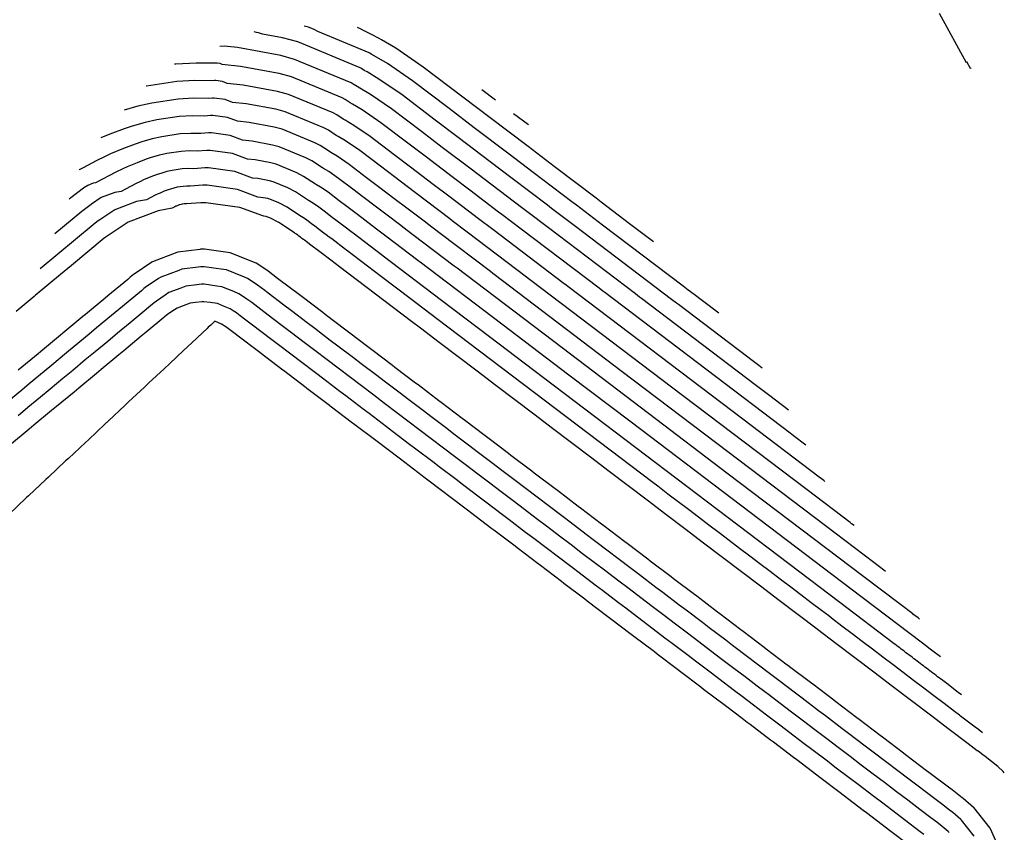
# Model space of a CAD drawing. Units: feet. Extents: x 2269005 to 2270930, y 13837132 to 13838705.
# Drawn here: x 2270745 to 2270914, y 13838106 to 13838245 of the extents above; entities that cross this region are included whole.
import ezdxf

# ---------------------------------------------------------------- set-up
doc = ezdxf.new("R2010")
doc.units = ezdxf.units.FT
doc.header["$MEASUREMENT"] = 0
doc.layers.add('C-TOPO-MAJR-PROP', color=7, linetype='Continuous')
doc.layers.add('C-TOPO-MINR-PROP', color=7, linetype='Continuous')

msp = doc.modelspace()

# ---------------------------------------------------------------- linework, layer by layer
at = {"layer": 'C-TOPO-MAJR-PROP', "color": 2, "linetype": 'Continuous', "lineweight": -2, "flags": 128}
for points, elevation in [([(2270877.34, 13838178.15), (2270876.52, 13838178.77), (2270876.07, 13838179.12), (2270874.12, 13838180.59), (2270871.61, 13838182.5), (2270852.14, 13838197.28), (2270851.8, 13838197.53), (2270851.06, 13838198.1), (2270836.14, 13838209.43), (2270832.43, 13838212.24), (2270831.78, 13838212.73), (2270826.29, 13838216.9), (2270822.9, 13838219.47), (2270817.94, 13838223.24), (2270814.39, 13838225.94), (2270809.22, 13838229.86), (2270805.65, 13838232.32), (2270803.79, 13838233.42), (2270803.34, 13838233.67), (2270802.67, 13838234.11), (2270802.29, 13838234.31), (2270792.6, 13838238.34), (2270790.22, 13838238.99), (2270782.8, 13838240.36), (2270780.5, 13838240.6), (2270779.75, 13838240.56)], 740), ([(2270899.8, 13838142.27), (2270899.77, 13838142.29), (2270899.56, 13838142.45), (2270898.69, 13838143.11), (2270898.64, 13838143.15), (2270896.54, 13838144.75), (2270890.04, 13838149.68), (2270867.01, 13838167.16), (2270853.29, 13838177.57), (2270838.49, 13838188.81), (2270820.48, 13838202.48), (2270820.32, 13838202.6), (2270819.97, 13838202.87), (2270812.9, 13838208.23), (2270811.15, 13838209.56), (2270810.84, 13838209.8), (2270808.24, 13838211.77), (2270806.63, 13838212.99), (2270804.28, 13838214.77), (2270802.6, 13838216.05), (2270800.15, 13838217.91), (2270798.46, 13838219.07), (2270797.58, 13838219.6), (2270797.37, 13838219.72), (2270795.57, 13838220.9), (2270794.54, 13838221.43), (2270789.95, 13838223.34), (2270788.83, 13838223.64), (2270785.31, 13838224.29), (2270783.67, 13838224.47), (2270781.52, 13838225.26), (2270778.33, 13838225.71), (2270777.86, 13838225.71), (2270776.53, 13838225.61), (2270774.79, 13838225.64), (2270772.95, 13838225.54), (2270769.82, 13838225.07), (2270768.19, 13838224.69), (2270766.37, 13838224.17), (2270765.24, 13838223.8), (2270763.24, 13838223.06), (2270761.03, 13838222.12), (2270760.11, 13838221.68), (2270758.56, 13838220.93), (2270756.31, 13838219.75), (2270755.66, 13838219.37), (2270755.66, 13838219.37), (2270755.66, 13838219.37)], 735), ([(2270913.81, 13838102.15), (2270911.98, 13838106.27), (2270911.91, 13838106.35), (2270909.12, 13838109.89), (2270909.08, 13838109.93), (2270907.32, 13838111.45), (2270907.14, 13838111.59), (2270905.39, 13838112.92), (2270905.01, 13838113.21), (2270901.41, 13838115.94), (2270901.02, 13838116.23), (2270897.43, 13838118.96), (2270897.04, 13838119.26), (2270893.44, 13838121.99), (2270893.06, 13838122.28), (2270889.46, 13838125.01), (2270889.08, 13838125.3), (2270885.48, 13838128.03), (2270885.09, 13838128.33), (2270881.5, 13838131.06), (2270881.11, 13838131.35), (2270877.51, 13838134.08), (2270877.14, 13838134.36), (2270877.12, 13838134.37), (2270873.53, 13838137.1), (2270873.14, 13838137.4), (2270869.55, 13838140.12), (2270869.16, 13838140.42), (2270865.56, 13838143.15), (2270865.17, 13838143.44), (2270861.58, 13838146.17), (2270861.19, 13838146.47), (2270857.6, 13838149.19), (2270857.21, 13838149.49), (2270853.62, 13838152.22), (2270853.22, 13838152.52), (2270849.63, 13838155.24), (2270849.24, 13838155.54), (2270845.65, 13838158.26), (2270845.25, 13838158.57), (2270841.67, 13838161.29), (2270841.27, 13838161.59), (2270837.69, 13838164.31), (2270837.28, 13838164.62), (2270833.7, 13838167.33), (2270833.3, 13838167.64), (2270829.72, 13838170.35), (2270829.31, 13838170.67), (2270825.74, 13838173.38), (2270825.32, 13838173.69), (2270821.76, 13838176.4), (2270821.34, 13838176.72), (2270817.77, 13838179.42), (2270817.35, 13838179.74), (2270813.79, 13838182.45), (2270813.37, 13838182.77), (2270809.81, 13838185.47), (2270809.38, 13838185.79), (2270805.83, 13838188.49), (2270805.4, 13838188.82), (2270801.84, 13838191.52), (2270801.41, 13838191.84), (2270797.86, 13838194.54), (2270797.42, 13838194.87), (2270793.88, 13838197.56), (2270793.44, 13838197.9), (2270789.89, 13838200.58), (2270789.69, 13838200.74), (2270788.06, 13838201.98), (2270787.98, 13838202.03), (2270785.98, 13838203.35), (2270785.81, 13838203.42), (2270781.71, 13838205.1), (2270781.53, 13838205.12), (2270777.14, 13838205.74), (2270777.12, 13838205.74), (2270776.47, 13838205.74), (2270776.32, 13838205.72), (2270772.56, 13838205.23), (2270772.39, 13838205.17), (2270768.24, 13838203.61), (2270768.11, 13838203.52), (2270765.06, 13838201.48), (2270764.98, 13838201.42), (2270764.4, 13838200.93), (2270763.97, 13838200.58), (2270760.55, 13838197.74), (2270760.12, 13838197.38), (2270756.71, 13838194.55), (2270756.28, 13838194.19), (2270752.86, 13838191.35), (2270752.43, 13838191), (2270749.01, 13838188.16), (2270748.58, 13838187.8), (2270745.16, 13838184.97)], 730)]:
    msp.add_lwpolyline(points, dxfattribs=dict(at, elevation=elevation))
at = {"layer": 'C-TOPO-MINR-PROP', "color": 1, "linetype": 'Continuous', "lineweight": -2, "flags": 128}
for points, elevation in [([(2270908.67, 13838236.8), (2270908.58, 13838236.8), (2270907.92, 13838237.94), (2270907.85, 13838237.76), (2270903.24, 13838246.21)], 747), ([(2270865.39, 13838194.75), (2270862.58, 13838196.89), (2270861.17, 13838197.96), (2270860.14, 13838198.74), (2270859.24, 13838199.42), (2270845.43, 13838209.9), (2270840.95, 13838213.31), (2270840.16, 13838213.9), (2270833.51, 13838218.95), (2270829.41, 13838222.07), (2270823.41, 13838226.62), (2270819.1, 13838229.89), (2270812.85, 13838234.64), (2270808.52, 13838237.61), (2270806.27, 13838238.95), (2270805.73, 13838239.25), (2270805.51, 13838239.4), (2270805.38, 13838239.46), (2270796.61, 13838243.11), (2270795.94, 13838243.45), (2270795.01, 13838243.89), (2270794.26, 13838244.06)], 742), ([(2270872.8, 13838185.36), (2270872.26, 13838185.77), (2270870.86, 13838186.83), (2270870.33, 13838187.24), (2270865.59, 13838190.83), (2270858.47, 13838196.24), (2270858.1, 13838196.52), (2270857.28, 13838197.14), (2270840.78, 13838209.66), (2270836.69, 13838212.77), (2270835.97, 13838213.32), (2270829.9, 13838217.92), (2270826.15, 13838220.77), (2270820.67, 13838224.93), (2270816.74, 13838227.91), (2270811.03, 13838232.25), (2270807.08, 13838234.97), (2270805.03, 13838236.19), (2270804.54, 13838236.46), (2270804.09, 13838236.76), (2270803.83, 13838236.89), (2270793.13, 13838241.34), (2270790.5, 13838242.05), (2270787.11, 13838242.68), (2270786.41, 13838242.89), (2270786.04, 13838242.98), (2270785.67, 13838243.05)], 741), ([(2270854.15, 13838207.05), (2270852.35, 13838208.42), (2270851.22, 13838209.27), (2270850.08, 13838210.14), (2270845.2, 13838213.84), (2270844.35, 13838214.49), (2270837.12, 13838219.98), (2270832.66, 13838223.36), (2270826.14, 13838228.31), (2270821.46, 13838231.87), (2270814.66, 13838237.03), (2270809.96, 13838240.26), (2270807.51, 13838241.72), (2270807.12, 13838241.94), (2270807.01, 13838241.99), (2270805.89, 13838242.58), (2270804.08, 13838243.5), (2270804.01, 13838243.53), (2270803.37, 13838243.83)], 743), ([(2270880.31, 13838172.13), (2270878.21, 13838173.73), (2270878.15, 13838173.77), (2270877.92, 13838173.94), (2270877.63, 13838174.17), (2270845.81, 13838198.32), (2270845.51, 13838198.55), (2270844.84, 13838199.05), (2270831.49, 13838209.19), (2270828.18, 13838211.7), (2270827.59, 13838212.14), (2270822.68, 13838215.87), (2270819.65, 13838218.18), (2270815.21, 13838221.54), (2270812.03, 13838223.96), (2270807.41, 13838227.47), (2270804.21, 13838229.67), (2270802.54, 13838230.66), (2270802.15, 13838230.88), (2270801.25, 13838231.47), (2270800.74, 13838231.74), (2270792.07, 13838235.34), (2270789.94, 13838235.92), (2270783.3, 13838237.14), (2270780.19, 13838237.48), (2270779.83, 13838237.61), (2270779.3, 13838237.68), (2270779.22, 13838237.68), (2270779, 13838237.67), (2270775.72, 13838237.72), (2270772.24, 13838237.53), (2270772.07, 13838237.5), (2270771.99, 13838237.5)], 739), ([(2270883.59, 13838165.88), (2270883.37, 13838166.04), (2270882.58, 13838166.64), (2270869.48, 13838176.58), (2270839.48, 13838199.36), (2270839.21, 13838199.56), (2270838.62, 13838200.01), (2270826.84, 13838208.95), (2270823.92, 13838211.17), (2270823.41, 13838211.56), (2270819.07, 13838214.85), (2270816.39, 13838216.88), (2270812.48, 13838219.85), (2270809.67, 13838221.98), (2270805.59, 13838225.08), (2270802.77, 13838227.02), (2270801.3, 13838227.89), (2270800.95, 13838228.09), (2270799.83, 13838228.83), (2270799.19, 13838229.16), (2270791.54, 13838232.34), (2270789.66, 13838232.85), (2270783.8, 13838233.93), (2270781.06, 13838234.22), (2270780.25, 13838234.52), (2270779.06, 13838234.69), (2270778.88, 13838234.69), (2270778.38, 13838234.65), (2270775.49, 13838234.7), (2270772.42, 13838234.53), (2270767.2, 13838233.75), (2270767.13, 13838233.73)], 738), ([(2270824.71, 13838233.16), (2270827.04, 13838231.4)], 744), ([(2270888.59, 13838158.31), (2270888.17, 13838158.63), (2270887.92, 13838158.82), (2270880.54, 13838164.42), (2270859.15, 13838180.66), (2270833.15, 13838200.4), (2270832.91, 13838200.57), (2270832.41, 13838200.96), (2270822.2, 13838208.71), (2270819.66, 13838210.63), (2270819.22, 13838210.97), (2270815.46, 13838213.82), (2270813.14, 13838215.58), (2270809.75, 13838218.16), (2270807.31, 13838220.01), (2270803.78, 13838222.69), (2270801.33, 13838224.37), (2270800.06, 13838225.13), (2270799.76, 13838225.3), (2270798.41, 13838226.18), (2270797.64, 13838226.58), (2270791.01, 13838229.34), (2270789.38, 13838229.78), (2270784.31, 13838230.72), (2270781.93, 13838230.97), (2270780.68, 13838231.44), (2270778.82, 13838231.7), (2270778.54, 13838231.7), (2270777.77, 13838231.64), (2270775.25, 13838231.68), (2270772.6, 13838231.53), (2270768.08, 13838230.85), (2270765.72, 13838230.31), (2270763.37, 13838229.64)], 737), ([(2270893.99, 13838150.45), (2270893.71, 13838150.66), (2270892.96, 13838151.23), (2270891.98, 13838151.98), (2270883.68, 13838158.27), (2270866.92, 13838171), (2270848.82, 13838184.73), (2270826.81, 13838201.44), (2270826.62, 13838201.59), (2270826.19, 13838201.91), (2270817.55, 13838208.47), (2270815.4, 13838210.1), (2270815.03, 13838210.38), (2270811.85, 13838212.8), (2270809.88, 13838214.29), (2270807.01, 13838216.47), (2270804.95, 13838218.03), (2270801.96, 13838220.3), (2270799.9, 13838221.72), (2270798.82, 13838222.36), (2270798.56, 13838222.51), (2270796.99, 13838223.54), (2270796.09, 13838224.01), (2270790.48, 13838226.34), (2270789.11, 13838226.71), (2270784.81, 13838227.51), (2270782.8, 13838227.72), (2270781.1, 13838228.35), (2270778.57, 13838228.7), (2270778.2, 13838228.7), (2270777.15, 13838228.62), (2270775.02, 13838228.66), (2270772.78, 13838228.54), (2270768.95, 13838227.96), (2270766.96, 13838227.5), (2270764.72, 13838226.86), (2270763.35, 13838226.41), (2270760.91, 13838225.51), (2270759.38, 13838224.86)], 736), ([(2270832.73, 13838227.08), (2270830.16, 13838229.02)], 744), ([(2270903.4, 13838135.77), (2270901.87, 13838136.93), (2270901.42, 13838137.27), (2270901.06, 13838137.55), (2270900.11, 13838138.27), (2270888.11, 13838147.38), (2270850.34, 13838176.05), (2270839.67, 13838184.15), (2270828.15, 13838192.89), (2270814.15, 13838203.52), (2270814.03, 13838203.61), (2270813.75, 13838203.82), (2270808.25, 13838207.99), (2270806.89, 13838209.03), (2270806.65, 13838209.21), (2270804.63, 13838210.75), (2270803.38, 13838211.69), (2270801.55, 13838213.08), (2270800.24, 13838214.08), (2270798.34, 13838215.52), (2270797.02, 13838216.43), (2270796.34, 13838216.83), (2270796.17, 13838216.92), (2270794.15, 13838218.26), (2270793, 13838218.85), (2270789.43, 13838220.34), (2270788.55, 13838220.58), (2270785.81, 13838221.08), (2270784.54, 13838221.22), (2270781.94, 13838222.18), (2270778.09, 13838222.72), (2270777.52, 13838222.71), (2270775.91, 13838222.6), (2270774.56, 13838222.62), (2270773.13, 13838222.54), (2270770.7, 13838222.17), (2270769.43, 13838221.88), (2270768.01, 13838221.48), (2270767.13, 13838221.19), (2270765.58, 13838220.61), (2270763.86, 13838219.88), (2270763.14, 13838219.54), (2270761.94, 13838218.96), (2270758.47, 13838217.14), (2270758.05, 13838217.07), (2270757.14, 13838216.72), (2270756.46, 13838216.27), (2270756.4, 13838216.23), (2270754.2, 13838214.56), (2270753.94, 13838214.35)], 734), ([(2270907.02, 13838129.26), (2270906.46, 13838129.68), (2270904.49, 13838131.18), (2270903.81, 13838131.69), (2270903.73, 13838131.76), (2270903.59, 13838131.86), (2270903.46, 13838131.96), (2270903.19, 13838132.16), (2270902.92, 13838132.37), (2270902.65, 13838132.58), (2270902.38, 13838132.78), (2270902.1, 13838132.99), (2270901.83, 13838133.19), (2270901.56, 13838133.4), (2270901.29, 13838133.61), (2270901.02, 13838133.81), (2270900.75, 13838134.02), (2270900.48, 13838134.22), (2270900.21, 13838134.43), (2270899.93, 13838134.64), (2270899.66, 13838134.84), (2270899.39, 13838135.05), (2270899.12, 13838135.25), (2270898.85, 13838135.46), (2270898.58, 13838135.66), (2270898.31, 13838135.87), (2270898.04, 13838136.08), (2270897.76, 13838136.28), (2270897.49, 13838136.49), (2270897.22, 13838136.69), (2270896.95, 13838136.9), (2270896.68, 13838137.11), (2270896.41, 13838137.31), (2270896.14, 13838137.52), (2270895.87, 13838137.72), (2270895.59, 13838137.93), (2270895.47, 13838138.02), (2270886.17, 13838145.08), (2270833.67, 13838184.94), (2270826.05, 13838190.72), (2270817.82, 13838196.96), (2270807.82, 13838204.56), (2270807.73, 13838204.62), (2270807.53, 13838204.77), (2270803.61, 13838207.75), (2270802.63, 13838208.49), (2270802.46, 13838208.62), (2270801.02, 13838209.72), (2270800.12, 13838210.4), (2270798.82, 13838211.39), (2270797.88, 13838212.1), (2270796.52, 13838213.13), (2270795.58, 13838213.78), (2270795.09, 13838214.07), (2270794.98, 13838214.13), (2270792.73, 13838215.61), (2270791.45, 13838216.28), (2270788.9, 13838217.34), (2270788.27, 13838217.51), (2270786.32, 13838217.87), (2270785.4, 13838217.97), (2270782.36, 13838219.09), (2270777.84, 13838219.72), (2270777.18, 13838219.72), (2270775.3, 13838219.58), (2270774.33, 13838219.6), (2270773.31, 13838219.54), (2270771.57, 13838219.28), (2270770.66, 13838219.07), (2270769.65, 13838218.78), (2270769.03, 13838218.58), (2270767.91, 13838218.17), (2270766.68, 13838217.64), (2270766.17, 13838217.4), (2270765.31, 13838216.98), (2270762.84, 13838215.69), (2270761.76, 13838215.49), (2270759.44, 13838214.62), (2270757.73, 13838213.47), (2270757.69, 13838213.44), (2270756.12, 13838212.25), (2270751.45, 13838208.38)], 733), ([(2270910.59, 13838122.76), (2270910.48, 13838122.87), (2270910.06, 13838123.18), (2270910.02, 13838123.22), (2270909.59, 13838123.54), (2270907.07, 13838125.45), (2270906.86, 13838125.62), (2270906.66, 13838125.77), (2270905.81, 13838126.41), (2270904.05, 13838127.75), (2270902.29, 13838129.08), (2270900.54, 13838130.41), (2270898.78, 13838131.74), (2270897.03, 13838133.08), (2270895.27, 13838134.41), (2270893.51, 13838135.74), (2270891.76, 13838137.08), (2270890, 13838138.41), (2270888.25, 13838139.74), (2270886.49, 13838141.07), (2270884.74, 13838142.41), (2270884.24, 13838142.79), (2270882.98, 13838143.74), (2270881.22, 13838145.07), (2270879.47, 13838146.4), (2270877.71, 13838147.74), (2270875.96, 13838149.07), (2270874.2, 13838150.4), (2270872.44, 13838151.74), (2270870.69, 13838153.07), (2270868.93, 13838154.4), (2270867.18, 13838155.73), (2270865.42, 13838157.07), (2270863.67, 13838158.4), (2270861.91, 13838159.73), (2270860.15, 13838161.06), (2270858.4, 13838162.4), (2270856.64, 13838163.73), (2270854.89, 13838165.06), (2270854.08, 13838165.68), (2270817, 13838193.82), (2270812.42, 13838197.29), (2270807.49, 13838201.04), (2270801.49, 13838205.6), (2270801.43, 13838205.64), (2270801.32, 13838205.73), (2270798.96, 13838207.51), (2270798.37, 13838207.96), (2270798.27, 13838208.04), (2270797.4, 13838208.69), (2270796.87, 13838209.1), (2270796.09, 13838209.7), (2270795.52, 13838210.12), (2270794.71, 13838210.74), (2270794.14, 13838211.13), (2270793.85, 13838211.3), (2270793.78, 13838211.34), (2270791.31, 13838212.97), (2270789.9, 13838213.7), (2270788.37, 13838214.34), (2270787.99, 13838214.44), (2270786.82, 13838214.66), (2270786.27, 13838214.71), (2270782.78, 13838216), (2270777.6, 13838216.73), (2270776.84, 13838216.73), (2270774.68, 13838216.57), (2270774.1, 13838216.58), (2270773.49, 13838216.54), (2270772.44, 13838216.39), (2270771.9, 13838216.26), (2270771.29, 13838216.09), (2270770.92, 13838215.97), (2270770.25, 13838215.72), (2270769.51, 13838215.4), (2270769.2, 13838215.26), (2270768.69, 13838215.01), (2270767.2, 13838214.23), (2270765.47, 13838213.92), (2270761.75, 13838212.51), (2270759, 13838210.68), (2270758.98, 13838210.66), (2270758.03, 13838209.94), (2270748.96, 13838202.41)], 732), ([(2270914.36, 13838115.89), (2270914.16, 13838116.12), (2270913.23, 13838116.96), (2270912.16, 13838117.82), (2270911.07, 13838118.65), (2270910.7, 13838118.93), (2270909.86, 13838119.57), (2270909.79, 13838119.62), (2270909.72, 13838119.67), (2270908.15, 13838120.87), (2270904.91, 13838123.33), (2270901.67, 13838125.79), (2270898.43, 13838128.25), (2270895.19, 13838130.71), (2270891.95, 13838133.17), (2270888.71, 13838135.63), (2270885.47, 13838138.08), (2270882.3, 13838140.49), (2270882.23, 13838140.54), (2270878.99, 13838143), (2270875.75, 13838145.46), (2270872.51, 13838147.92), (2270869.26, 13838150.38), (2270866.02, 13838152.84), (2270862.78, 13838155.3), (2270859.54, 13838157.76), (2270856.3, 13838160.22), (2270853.06, 13838162.68), (2270849.82, 13838165.14), (2270846.58, 13838167.6), (2270843.34, 13838170.06), (2270840.1, 13838172.52), (2270836.86, 13838174.98), (2270833.62, 13838177.44), (2270830.38, 13838179.9), (2270827.14, 13838182.36), (2270823.9, 13838184.82), (2270820.66, 13838187.28), (2270817.42, 13838189.74), (2270814.18, 13838192.2), (2270812.68, 13838193.33), (2270800.32, 13838202.71), (2270798.8, 13838203.87), (2270797.15, 13838205.12), (2270795.15, 13838206.64), (2270795.14, 13838206.65), (2270795.1, 13838206.68), (2270794.31, 13838207.28), (2270794.12, 13838207.42), (2270794.08, 13838207.45), (2270793.79, 13838207.67), (2270793.62, 13838207.8), (2270793.35, 13838208), (2270793.17, 13838208.14), (2270792.9, 13838208.35), (2270792.71, 13838208.48), (2270792.61, 13838208.54), (2270792.59, 13838208.55), (2270789.89, 13838210.33), (2270788.35, 13838211.12), (2270787.84, 13838211.34), (2270787.72, 13838211.37), (2270787.32, 13838211.44), (2270787.14, 13838211.46), (2270783.2, 13838212.92), (2270777.36, 13838213.74), (2270776.5, 13838213.73), (2270774.06, 13838213.55), (2270773.87, 13838213.56), (2270773.66, 13838213.55), (2270773.32, 13838213.49), (2270773.13, 13838213.45), (2270772.93, 13838213.39), (2270772.81, 13838213.35), (2270772.58, 13838213.27), (2270772.34, 13838213.17), (2270772.24, 13838213.12), (2270772.06, 13838213.03), (2270771.57, 13838212.78), (2270769.19, 13838212.34), (2270764.05, 13838210.41), (2270760.27, 13838207.88), (2270760.26, 13838207.87), (2270759.95, 13838207.63), (2270754.3, 13838202.95), (2270752.46, 13838201.42), (2270748.1, 13838197.8), (2270747.92, 13838197.65), (2270746.89, 13838196.8), (2270745.86, 13838195.94), (2270744.83, 13838195.09)], 731), ([(2270909.21, 13838104.97), (2270907.02, 13838107.76), (2270906.89, 13838107.86), (2270905.51, 13838109.06), (2270904.95, 13838109.48), (2270903.58, 13838110.53), (2270902.43, 13838111.4), (2270899.59, 13838113.55), (2270898.44, 13838114.43), (2270895.61, 13838116.57), (2270894.46, 13838117.45), (2270891.63, 13838119.6), (2270890.48, 13838120.47), (2270887.65, 13838122.62), (2270886.49, 13838123.5), (2270883.66, 13838125.64), (2270882.51, 13838126.52), (2270879.68, 13838128.67), (2270878.52, 13838129.55), (2270875.7, 13838131.69), (2270875.2, 13838132.06), (2270874.54, 13838132.57), (2270871.72, 13838134.71), (2270870.55, 13838135.6), (2270867.73, 13838137.73), (2270866.56, 13838138.62), (2270863.75, 13838140.76), (2270862.58, 13838141.65), (2270859.77, 13838143.78), (2270858.59, 13838144.67), (2270855.79, 13838146.8), (2270854.6, 13838147.7), (2270851.8, 13838149.83), (2270850.62, 13838150.73), (2270847.82, 13838152.85), (2270846.63, 13838153.75), (2270843.84, 13838155.87), (2270842.64, 13838156.78), (2270839.86, 13838158.9), (2270838.65, 13838159.81), (2270835.87, 13838161.92), (2270834.66, 13838162.84), (2270831.89, 13838164.94), (2270830.67, 13838165.87), (2270827.91, 13838167.96), (2270826.67, 13838168.9), (2270823.92, 13838170.99), (2270822.68, 13838171.93), (2270819.94, 13838174.01), (2270818.69, 13838174.96), (2270815.96, 13838177.03), (2270814.7, 13838177.99), (2270811.98, 13838180.06), (2270810.71, 13838181.02), (2270807.99, 13838183.08), (2270806.71, 13838184.05), (2270804.01, 13838186.1), (2270802.72, 13838187.08), (2270800.03, 13838189.13), (2270798.73, 13838190.11), (2270796.05, 13838192.15), (2270794.74, 13838193.14), (2270792.06, 13838195.17), (2270790.74, 13838196.17), (2270788.08, 13838198.19), (2270787.47, 13838198.66), (2270786.24, 13838199.59), (2270786, 13838199.75), (2270784.5, 13838200.74), (2270784, 13838200.94), (2270780.93, 13838202.2), (2270780.39, 13838202.28), (2270777.1, 13838202.74), (2270777.02, 13838202.74), (2270776.54, 13838202.74), (2270776.07, 13838202.68), (2270773.26, 13838202.32), (2270772.74, 13838202.12), (2270769.64, 13838200.95), (2270769.26, 13838200.7), (2270766.97, 13838199.17), (2270766.75, 13838198.99), (2270766.32, 13838198.62), (2270765.03, 13838197.55), (2270762.47, 13838195.43), (2270761.18, 13838194.36), (2270758.62, 13838192.24), (2270757.33, 13838191.17), (2270754.78, 13838189.04), (2270753.48, 13838187.97), (2270750.93, 13838185.85), (2270749.63, 13838184.78), (2270747.08, 13838182.66), (2270745.79, 13838181.58), (2270743.23, 13838179.46)], 729), ([(2270904.91, 13838105.62), (2270904.7, 13838105.8), (2270903.7, 13838106.67), (2270902.76, 13838107.38), (2270901.76, 13838108.14), (2270899.84, 13838109.59), (2270897.78, 13838111.16), (2270895.86, 13838112.62), (2270893.8, 13838114.18), (2270891.88, 13838115.64), (2270889.82, 13838117.21), (2270887.89, 13838118.67), (2270885.83, 13838120.23), (2270883.91, 13838121.69), (2270881.85, 13838123.25), (2270879.92, 13838124.72), (2270877.87, 13838126.28), (2270875.93, 13838127.74), (2270873.88, 13838129.3), (2270873.27, 13838129.77), (2270871.95, 13838130.77), (2270869.9, 13838132.32), (2270867.96, 13838133.8), (2270865.92, 13838135.34), (2270863.97, 13838136.82), (2270861.94, 13838138.37), (2270859.98, 13838139.85), (2270857.95, 13838141.39), (2270855.99, 13838142.88), (2270853.97, 13838144.41), (2270852, 13838145.91), (2270849.99, 13838147.44), (2270848.01, 13838148.94), (2270846.01, 13838150.46), (2270844.02, 13838151.97), (2270842.02, 13838153.48), (2270840.03, 13838155), (2270838.04, 13838156.51), (2270836.03, 13838158.03), (2270834.06, 13838159.53), (2270832.03, 13838161.07), (2270830.08, 13838162.55), (2270828.04, 13838164.1), (2270826.09, 13838165.57), (2270824.04, 13838167.13), (2270822.11, 13838168.6), (2270820.04, 13838170.17), (2270818.13, 13838171.62), (2270816.04, 13838173.2), (2270814.15, 13838174.64), (2270812.04, 13838176.24), (2270810.16, 13838177.67), (2270808.05, 13838179.27), (2270806.18, 13838180.69), (2270804.05, 13838182.31), (2270802.2, 13838183.71), (2270800.05, 13838185.34), (2270798.21, 13838186.74), (2270796.05, 13838188.38), (2270794.23, 13838189.76), (2270792.05, 13838191.41), (2270790.25, 13838192.78), (2270788.05, 13838194.45), (2270786.27, 13838195.81), (2270785.25, 13838196.58), (2270784.43, 13838197.2), (2270784.03, 13838197.46), (2270783.02, 13838198.12), (2270782.19, 13838198.47), (2270780.14, 13838199.31), (2270779.24, 13838199.43), (2270777.06, 13838199.74), (2270776.92, 13838199.74), (2270776.6, 13838199.74), (2270775.83, 13838199.64), (2270773.96, 13838199.4), (2270773.1, 13838199.08), (2270771.04, 13838198.3), (2270770.41, 13838197.88), (2270768.89, 13838196.86), (2270768.52, 13838196.56), (2270768.23, 13838196.32), (2270766.08, 13838194.53), (2270764.39, 13838193.12), (2270762.23, 13838191.34), (2270760.54, 13838189.93), (2270758.39, 13838188.14), (2270756.69, 13838186.74), (2270754.54, 13838184.95), (2270752.84, 13838183.54), (2270750.69, 13838181.75), (2270749, 13838180.35), (2270746.84, 13838178.56), (2270745.15, 13838177.16)], 728), ([(2270900.58, 13838105.27), (2270899.95, 13838105.75), (2270897.26, 13838107.79), (2270895.97, 13838108.77), (2270893.28, 13838110.81), (2270891.98, 13838111.79), (2270889.29, 13838113.84), (2270888, 13838114.82), (2270885.31, 13838116.86), (2270884.02, 13838117.84), (2270881.32, 13838119.89), (2270880.04, 13838120.86), (2270877.33, 13838122.91), (2270876.05, 13838123.89), (2270873.35, 13838125.94), (2270872.07, 13838126.91), (2270871.33, 13838127.47), (2270869.36, 13838128.97), (2270868.09, 13838129.93), (2270865.37, 13838132), (2270864.11, 13838132.95), (2270861.38, 13838135.03), (2270860.12, 13838135.98), (2270857.39, 13838138.05), (2270856.14, 13838139), (2270853.39, 13838141.08), (2270852.16, 13838142.02), (2270849.4, 13838144.12), (2270848.17, 13838145.05), (2270845.41, 13838147.15), (2270844.19, 13838148.07), (2270841.42, 13838150.18), (2270840.21, 13838151.09), (2270837.41, 13838153.22), (2270836.23, 13838154.12), (2270833.41, 13838156.25), (2270832.24, 13838157.14), (2270829.41, 13838159.29), (2270828.26, 13838160.16), (2270825.41, 13838162.33), (2270824.28, 13838163.19), (2270821.4, 13838165.37), (2270820.3, 13838166.21), (2270817.4, 13838168.41), (2270816.31, 13838169.23), (2270813.39, 13838171.45), (2270812.33, 13838172.25), (2270809.39, 13838174.49), (2270808.35, 13838175.28), (2270805.39, 13838177.53), (2270804.37, 13838178.3), (2270801.38, 13838180.57), (2270800.38, 13838181.32), (2270797.38, 13838183.61), (2270796.4, 13838184.35), (2270793.37, 13838186.65), (2270792.42, 13838187.37), (2270789.36, 13838189.69), (2270788.44, 13838190.39), (2270785.36, 13838192.73), (2270784.45, 13838193.42), (2270783.03, 13838194.5), (2270782.62, 13838194.81), (2270782.05, 13838195.18), (2270781.55, 13838195.51), (2270780.38, 13838195.99), (2270779.36, 13838196.41), (2270778.1, 13838196.59), (2270777.01, 13838196.74), (2270776.83, 13838196.74), (2270776.67, 13838196.74), (2270775.58, 13838196.6), (2270774.66, 13838196.48), (2270773.46, 13838196.03), (2270772.44, 13838195.64), (2270771.56, 13838195.05), (2270770.81, 13838194.55), (2270770.29, 13838194.13), (2270770.15, 13838194.01), (2270767.14, 13838191.51), (2270766.3, 13838190.81), (2270763.29, 13838188.31), (2270762.45, 13838187.62), (2270759.44, 13838185.12), (2270758.61, 13838184.43), (2270755.59, 13838181.92), (2270754.76, 13838181.23), (2270751.74, 13838178.73), (2270750.91, 13838178.04), (2270747.89, 13838175.54), (2270747.07, 13838174.85), (2270744.05, 13838172.34)], 727), ([(2270898.14, 13838103.36), (2270894.68, 13838105.98), (2270894.15, 13838106.38), (2270890.7, 13838109), (2270890.17, 13838109.4), (2270886.71, 13838112.03), (2270886.19, 13838112.43), (2270882.72, 13838115.06), (2270882.2, 13838115.45), (2270878.74, 13838118.08), (2270878.22, 13838118.47), (2270874.75, 13838121.11), (2270874.24, 13838121.5), (2270870.76, 13838124.14), (2270870.26, 13838124.52), (2270869.4, 13838125.17), (2270866.77, 13838127.17), (2270866.27, 13838127.54), (2270862.78, 13838130.2), (2270862.29, 13838130.57), (2270858.78, 13838133.23), (2270858.31, 13838133.59), (2270854.79, 13838136.26), (2270854.33, 13838136.61), (2270850.8, 13838139.29), (2270850.34, 13838139.63), (2270846.8, 13838142.32), (2270846.36, 13838142.66), (2270842.81, 13838145.36), (2270842.38, 13838145.68), (2270838.81, 13838148.39), (2270838.4, 13838148.7), (2270834.8, 13838151.43), (2270834.41, 13838151.73), (2270830.79, 13838154.47), (2270830.43, 13838154.75), (2270826.78, 13838157.52), (2270826.45, 13838157.77), (2270822.78, 13838160.56), (2270822.47, 13838160.8), (2270818.77, 13838163.6), (2270818.48, 13838163.82), (2270814.76, 13838166.65), (2270814.5, 13838166.84), (2270810.75, 13838169.69), (2270810.52, 13838169.86), (2270806.74, 13838172.73), (2270806.53, 13838172.89), (2270802.73, 13838175.78), (2270802.55, 13838175.91), (2270798.71, 13838178.82), (2270798.57, 13838178.93), (2270794.7, 13838181.87), (2270794.59, 13838181.96), (2270790.69, 13838184.91), (2270790.6, 13838184.98), (2270786.68, 13838187.96), (2270786.62, 13838188), (2270782.67, 13838191.01), (2270782.64, 13838191.03), (2270780.81, 13838192.42), (2270780.8, 13838192.42), (2270780.08, 13838192.9), (2270780.07, 13838192.9), (2270778.9, 13838193.38), (2270778.21, 13838192.73), (2270777.8, 13838192.35), (2270777.59, 13838192.16), (2270776.78, 13838191.39), (2270774.96, 13838189.69), (2270773.54, 13838188.36), (2270771.17, 13838186.14), (2270770.21, 13838185.24), (2270767.61, 13838182.8), (2270766.85, 13838182.09), (2270764.12, 13838179.53), (2270763.48, 13838178.92), (2270760.66, 13838176.29), (2270760.1, 13838175.76), (2270757.22, 13838173.06), (2270756.71, 13838172.58), (2270753.79, 13838169.85), (2270753.32, 13838169.41), (2270750.37, 13838166.64), (2270749.94, 13838166.23), (2270746.96, 13838163.44), (2270746.54, 13838163.05), (2270743.55, 13838160.24)], 726)]:
    msp.add_lwpolyline(points, dxfattribs=dict(at, elevation=elevation))

doc.saveas('drawing.dxf')
